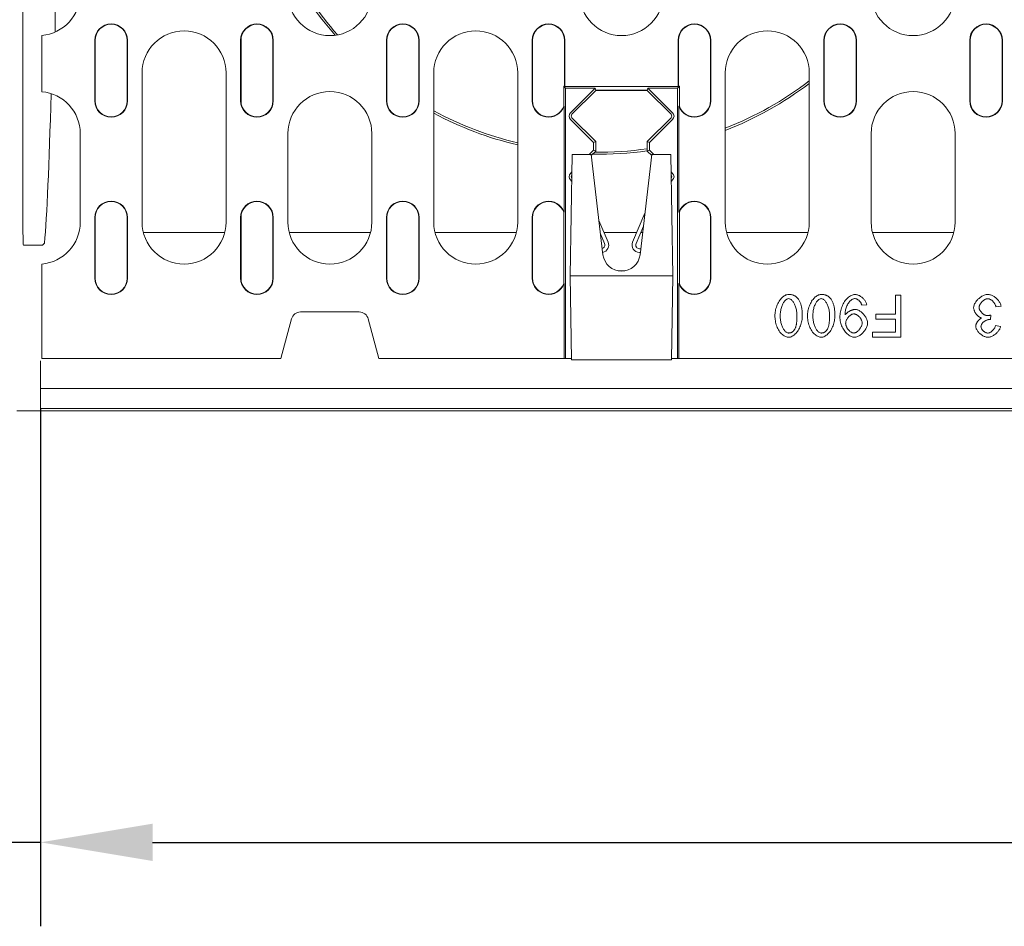
# Model space of a CAD drawing. Units: millimetres. Extents: x 66406 to 94336, y -18058 to -13822.
# Drawn here: x 76793 to 77004, y -17448 to -17254 of the extents above; entities that cross this region are included whole.
import ezdxf

# ---------------------------------------------------------------- set-up
doc = ezdxf.new("R2010")
doc.units = ezdxf.units.MM
doc.layers.add('DUENN-18', color=7, linetype='Continuous', lineweight=9)
doc.styles.get("Standard").update_dxf_attribs({"font": 'arial.ttf'})
doc.dimstyles.get("Standard").update_dxf_attribs({"dimscale": 10, "dimtxt": 3.5, "dimasz": 2.4, "dimexe": 1.8, "dimexo": 0, "dimgap": 1, "dimtad": 1, "dimdec": 0, "dimrnd": 0.01, "dimzin": 0, "dimdsep": 46, "dimtxsty": 'Standard', "dimcen": 3, "dimclrd": 256, "dimclre": 256, "dimclrt": 7, "dimadec": 0, "dimazin": 0, "dimtfac": 1, "dimtdec": 0, "dimtix": 1, "dimtmove": 0, "dimatfit": 0, "dimfxl": 1, "dimtolj": 1, "dimtzin": 0, "dimarcsym": 0})

# ---------------------------------------------------------------- blocks, each defined once
blk = doc.blocks.new('*D323')
at = {"layer": 'Defpoints', "color": 0}
for p in [(76797.76, -17337.02), (76717.26, -17337.52), (76797.76, -17430)]:
    blk.add_point(p, dxfattribs=at)
at = {"layer": 'DUENN-18', "lineweight": -2}
for p, q in [((76797.76, -17337.02), (76797.76, -17448)), ((76717.26, -17337.52), (76717.26, -17448)), ((76693.26, -17430), (76599.19, -17430)), ((76797.76, -17430), (76717.26, -17430)), ((76821.76, -17430), (76845.76, -17430))]:
    blk.add_line(p, q, dxfattribs=at)
at = {"layer": 'DUENN-18'}
for points in [[(76693.26, -17426), (76693.26, -17434), (76717.26, -17430)], [(76821.76, -17426), (76821.76, -17434), (76797.76, -17430)]]:
    blk.add_solid(points, dxfattribs=at)
at = {"layer": 'DUENN-18', "color": 7, "insert": (76634.22, -17402.13), "char_height": 35, "attachment_point": 5}
blk.add_mtext('\\A1;80', dxfattribs=at)
blk = doc.blocks.new('*D325')
at = {"layer": 'Defpoints', "color": 0}
for p in [(77296.76, -17332.72), (76797.76, -17392.51), (77296.76, -17430)]:
    blk.add_point(p, dxfattribs=at)
at = {"layer": 'DUENN-18', "lineweight": -2}
for p, q in [((77296.76, -17332.72), (77296.76, -17448)), ((76797.76, -17392.51), (76797.76, -17448)), ((76821.76, -17430), (77272.76, -17430))]:
    blk.add_line(p, q, dxfattribs=at)
at = {"layer": 'DUENN-18'}
for points in [[(76821.76, -17426), (76821.76, -17434), (76797.76, -17430)], [(77272.76, -17426), (77272.76, -17434), (77296.76, -17430)]]:
    blk.add_solid(points, dxfattribs=at)
at = {"layer": 'DUENN-18', "color": 7, "insert": (77047.26, -17402.13), "char_height": 35, "attachment_point": 5}
blk.add_mtext('\\A1;500', dxfattribs=at)

msp = doc.modelspace()

# ---------------------------------------------------------------- linework, layer by layer
at = {"layer": 'DUENN-18'}
for p, q in [((76793.917, -17292.1014), (76793.917, -17122.9288)), ((76800.896, -17207.5151), (76800.896, -17256.2961)), ((76798.0058, -17257.0338), (76798.0058, -17257.2497)), ((76798.0058, -17259.2524), (76798.0058, -17257.2497)), ((76809.3808, -17258.0651), (76809.3808, -17271.0651)), ((76809.4594, -17258.0651), (76809.4594, -17271.0651)), ((76816.3022, -17271.0651), (76816.3022, -17258.0651)), ((76816.3808, -17271.0651), (76816.3808, -17258.0651)), ((76840.6308, -17258.0651), (76840.6308, -17271.0651)), ((76840.7094, -17258.0651), (76840.7094, -17271.0651)), ((76847.5522, -17271.0651), (76847.5522, -17258.0651)), ((76847.6308, -17271.0651), (76847.6308, -17258.0651)), ((76871.8808, -17258.0651), (76871.8808, -17271.0651)), ((76871.9594, -17258.0651), (76871.9594, -17271.0651)), ((76878.8022, -17271.0651), (76878.8022, -17258.0651)), ((76878.8808, -17271.0651), (76878.8808, -17258.0651)), ((76903.1308, -17258.0651), (76903.1308, -17271.0651)), ((76903.2094, -17258.0651), (76903.2094, -17271.0651)), ((76910.0522, -17267.9221), (76910.0522, -17258.0651)), ((76910.1308, -17268.0007), (76910.1308, -17258.0651)), ((76934.3808, -17258.0651), (76934.3808, -17268.0007)), ((76934.4594, -17258.0651), (76934.4594, -17267.9221)), ((76941.3022, -17271.0651), (76941.3022, -17258.0651)), ((76941.3808, -17271.0651), (76941.3808, -17258.0651)), ((76965.6308, -17258.0651), (76965.6308, -17271.0651)), ((76965.7094, -17258.0651), (76965.7094, -17271.0651)), ((76972.5522, -17271.0651), (76972.5522, -17258.0651)), ((76972.6308, -17271.0651), (76972.6308, -17258.0651)), ((76996.8808, -17258.0651), (76996.8808, -17271.0651)), ((76996.9594, -17258.0651), (76996.9594, -17271.0651)), ((77003.8022, -17271.0651), (77003.8022, -17258.0651)), ((77003.8808, -17271.0651), (77003.8808, -17258.0651)), ((76798.0058, -17266.8779), (76798.0058, -17259.2524)), ((76819.5058, -17297.0651), (76819.5058, -17265.0651)), ((76837.5058, -17265.0651), (76837.5058, -17297.0651)), ((76882.0058, -17297.0651), (76882.0058, -17265.0651)), ((76900.0058, -17265.0651), (76900.0058, -17297.0651)), ((76944.5058, -17297.0651), (76944.5058, -17265.0651)), ((76962.5058, -17265.0651), (76962.5058, -17297.0651)), ((76798.0058, -17268.8806), (76798.0058, -17266.8779)), ((76798.0058, -17268.8806), (76798.0058, -17269.0964)), ((76910.0522, -17267.9221), (76909.8627, -17267.9221)), ((76909.8627, -17267.9221), (76909.8627, -17272.1878)), ((76910.2558, -17268.3151), (76909.8627, -17267.9221)), ((76910.1308, -17268.0007), (76910.0522, -17267.9221)), ((76934.3808, -17268.0007), (76910.1308, -17268.0007)), ((76910.2558, -17326.3151), (76910.2558, -17268.3151)), ((76916.5916, -17268.3151), (76910.2558, -17268.3151)), ((76916.5916, -17268.3151), (76911.2987, -17273.608)), ((76911.6322, -17273.9415), (76916.7586, -17268.8151)), ((76916.5916, -17268.3151), (76916.7869, -17268.7868)), ((76916.7586, -17268.8151), (76916.7869, -17268.7868)), ((76916.7586, -17268.8151), (76927.753, -17268.8151)), ((76916.7869, -17268.7868), (76927.7246, -17268.7868)), ((76927.92, -17268.3151), (76927.7246, -17268.7868)), ((76927.7246, -17268.7868), (76927.753, -17268.8151)), ((76927.753, -17268.8151), (76932.8794, -17273.9415)), ((76934.2558, -17268.3151), (76927.92, -17268.3151)), ((76933.2129, -17273.608), (76927.92, -17268.3151)), ((76934.2558, -17268.3151), (76934.6488, -17267.9221)), ((76934.2558, -17326.3151), (76934.2558, -17268.3151)), ((76934.4594, -17267.9221), (76934.3808, -17268.0007)), ((76934.6488, -17267.9221), (76934.4594, -17267.9221)), ((76934.6488, -17272.1878), (76934.6488, -17267.9221)), ((76909.8627, -17272.1878), (76909.9413, -17272.201)), ((76909.9413, -17272.201), (76909.9413, -17294.9292)), ((76934.5702, -17272.201), (76934.6488, -17272.1878)), ((76934.5702, -17294.9292), (76934.5702, -17272.201)), ((76911.2987, -17275.0222), (76916.2558, -17279.9793)), ((76916.7275, -17279.784), (76911.6322, -17274.6887)), ((76932.8794, -17274.6887), (76927.7841, -17279.784)), ((76928.2558, -17279.9793), (76933.2129, -17275.0222)), ((76806.2558, -17278.0651), (76806.2558, -17297.0651)), ((76850.7558, -17297.0651), (76850.7558, -17278.0651)), ((76868.7558, -17278.0651), (76868.7558, -17297.0651)), ((76916.2558, -17279.9793), (76916.7275, -17279.784)), ((76916.2558, -17279.9793), (76916.2558, -17281.6509)), ((76916.7275, -17281.8463), (76916.7275, -17279.784)), ((76927.7841, -17279.784), (76927.7841, -17281.8463)), ((76928.2558, -17279.9793), (76927.7841, -17279.784)), ((76928.2558, -17281.6509), (76928.2558, -17279.9793)), ((76975.7558, -17297.0651), (76975.7558, -17278.0651)), ((76993.7558, -17278.0651), (76993.7558, -17297.0651)), ((76916.2558, -17281.6509), (76915.3416, -17282.5651)), ((76915.7824, -17282.7913), (76916.7275, -17281.8463)), ((76916.2558, -17281.6509), (76916.7275, -17281.8463)), ((76928.2558, -17281.6509), (76927.7841, -17281.8463)), ((76927.7841, -17281.8463), (76928.7292, -17282.7913)), ((76929.17, -17282.5651), (76928.2558, -17281.6509)), ((76911.2558, -17308.5651), (76911.7096, -17282.5651)), ((76911.7096, -17282.5651), (76915.7558, -17282.5651)), ((76915.7558, -17282.5651), (76918.2832, -17304.0328)), ((76926.2284, -17304.0328), (76928.7558, -17282.5651)), ((76928.7558, -17282.5651), (76932.802, -17282.5651)), ((76932.802, -17282.5651), (76933.2558, -17308.5651)), ((76911.6451, -17286.2616), (76911.2987, -17286.608)), ((76933.2129, -17286.608), (76932.8665, -17286.2616)), ((76911.2987, -17288.0222), (76911.609, -17288.3325)), ((76911.6322, -17286.9415), (76911.6332, -17286.9405)), ((76932.8783, -17286.9405), (76932.8794, -17286.9415)), ((76932.9026, -17288.3325), (76933.2129, -17288.0222)), ((76809.3808, -17296.0651), (76809.3808, -17309.0651)), ((76809.4594, -17296.0651), (76809.4594, -17309.0651)), ((76816.3022, -17309.0651), (76816.3022, -17296.0651)), ((76816.3808, -17309.0651), (76816.3808, -17296.0651)), ((76840.6308, -17296.0651), (76840.6308, -17309.0651)), ((76840.7094, -17296.0651), (76840.7094, -17309.0651)), ((76847.5522, -17309.0651), (76847.5522, -17296.0651)), ((76847.6308, -17309.0651), (76847.6308, -17296.0651)), ((76871.8808, -17296.0651), (76871.8808, -17309.0651)), ((76871.9594, -17296.0651), (76871.9594, -17309.0651)), ((76878.8022, -17309.0651), (76878.8022, -17296.0651)), ((76878.8808, -17309.0651), (76878.8808, -17296.0651)), ((76903.1308, -17296.0651), (76903.1308, -17309.0651)), ((76903.2094, -17296.0651), (76903.2094, -17309.0651)), ((76909.9413, -17294.9292), (76909.8627, -17294.9424)), ((76909.8627, -17294.9424), (76909.8627, -17310.1878)), ((76919.3784, -17301.34), (76917.4241, -17296.7359)), ((76927.2795, -17295.1049), (76924.6328, -17301.34)), ((76934.6488, -17294.9424), (76934.5702, -17294.9292)), ((76934.6488, -17310.1878), (76934.6488, -17294.9424)), ((76941.3022, -17309.0651), (76941.3022, -17296.0651)), ((76941.3808, -17309.0651), (76941.3808, -17296.0651)), ((76925.3692, -17301.6525), (76926.9459, -17297.9382)), ((76819.7772, -17299.2589), (76837.2343, -17299.2589)), ((76851.0272, -17299.2589), (76868.4843, -17299.2589)), ((76882.2772, -17299.2589), (76899.7343, -17299.2589)), ((76917.7577, -17299.5692), (76918.642, -17301.6525)), ((76918.4951, -17299.2589), (76925.5162, -17299.2589)), ((76926.3853, -17299.2589), (76926.7904, -17299.2589)), ((76944.7772, -17299.2589), (76962.2343, -17299.2589)), ((76976.0272, -17299.2589), (76993.4843, -17299.2589)), ((76798.1398, -17302.0151), (76794.093, -17302.0151)), ((76798.1398, -17302.0151), (76798.599, -17301.5559)), ((76926.3776, -17302.7651), (76926.1056, -17302.7651)), ((76926.1056, -17303.5651), (76926.2834, -17303.5651)), ((76798.0058, -17306.0338), (76798.0058, -17306.2497)), ((76798.0058, -17308.2524), (76798.0058, -17306.2497)), ((76922.8863, -17307.5151), (76921.6253, -17307.5151)), ((76798.0058, -17326.3151), (76798.0058, -17308.2524)), ((76933.2558, -17308.5651), (76911.2558, -17308.5651)), ((76911.57, -17326.5651), (76911.2558, -17308.5651)), ((76933.2558, -17308.5651), (76932.9416, -17326.5651)), ((76909.8627, -17310.1878), (76909.9413, -17310.201)), ((76909.9413, -17310.201), (76909.9413, -17326.3151)), ((76934.5702, -17310.201), (76934.6488, -17310.1878)), ((76934.5702, -17326.3151), (76934.5702, -17310.201)), ((76982.1534, -17312.6993), (76980.9598, -17312.6993)), ((76980.9598, -17312.6993), (76980.9598, -17316.7878)), ((76982.1534, -17321.6993), (76982.1534, -17312.6993)), ((76973.7502, -17314.8807), (76974.8134, -17314.7847)), ((77002.5063, -17315.2306), (77003.6107, -17315.0865)), ((76851.5381, -17317.7975), (76849.2558, -17326.3151)), ((76866.0416, -17316.3151), (76853.4699, -17316.3151)), ((76870.2558, -17326.3151), (76867.9735, -17317.7975)), ((76980.9598, -17316.7878), (76976.7342, -17316.7878)), ((76976.7342, -17316.7878), (76976.7342, -17317.851)), ((76976.7342, -17317.851), (76980.9598, -17317.851)), ((76980.9598, -17317.851), (76980.9598, -17320.6361)), ((77001.3127, -17317.9333), (77001.4293, -17316.9661)), ((77003.5009, -17319.4013), (77002.3965, -17319.2024)), ((76980.9598, -17320.6361), (76976.0756, -17320.6361)), ((76976.0756, -17320.6361), (76976.0756, -17321.6993)), ((76976.0756, -17321.6993), (76982.1534, -17321.6993)), ((76849.2558, -17326.3151), (76798.0058, -17326.3151)), ((76909.9413, -17326.3151), (76870.2558, -17326.3151)), ((76909.9413, -17326.3151), (76910.2558, -17326.3151)), ((76911.5656, -17326.3151), (76910.2558, -17326.3151)), ((76934.2558, -17326.3151), (76932.946, -17326.3151)), ((76934.2558, -17326.3151), (76934.5702, -17326.3151)), ((77159.9413, -17326.3151), (76934.5702, -17326.3151)), ((76797.7558, -17332.7151), (76797.7558, -17326.8151)), ((76932.9416, -17326.5651), (76911.57, -17326.5651)), ((77296.7558, -17332.7151), (76797.7558, -17332.7151)), ((76797.7558, -17337.0151), (76797.7558, -17332.7151)), ((77296.7558, -17337.0151), (76797.7558, -17337.0151)), ((76792.6398, -17337.5151), (77301.8718, -17337.5151))]:
    msp.add_line(p, q, dxfattribs=at)
at = {"layer": 'DUENN-18', "flags": 128}
for points in [[(76958.0619, -17312.5484), (76957.8681, -17312.5632), (76957.6778, -17312.6043), (76957.4932, -17312.6674), (76957.3155, -17312.7489), (76957.1438, -17312.8468), (76956.9727, -17312.9634), (76956.8029, -17313.0986), (76956.6353, -17313.2523), (76956.4706, -17313.4245), (76956.3116, -17313.6129), (76956.1599, -17313.8156), (76956.0162, -17314.0316), (76955.881, -17314.2601), (76955.7549, -17314.5002), (76955.6386, -17314.7511), (76955.5325, -17315.0119), (76955.4379, -17315.2799), (76955.3563, -17315.55), (76955.2875, -17315.8207), (76955.2315, -17316.0907), (76955.1882, -17316.3588), (76955.1573, -17316.6235), (76955.1389, -17316.8835), (76955.1328, -17317.1376)], [(76956.2715, -17317.1376), (76956.2752, -17316.9113), (76956.2862, -17316.685), (76956.3048, -17316.4592), (76956.3313, -17316.2343), (76956.3657, -17316.0109), (76956.4084, -17315.7892), (76956.4594, -17315.5698), (76956.5187, -17315.3544), (76956.5848, -17315.1483), (76956.6568, -17314.9526), (76956.7342, -17314.7674), (76956.8166, -17314.593), (76956.9032, -17314.4299), (76956.9936, -17314.2782), (76957.0872, -17314.1383), (76957.1834, -17314.0105), (76957.2816, -17313.8951), (76957.3814, -17313.7924), (76957.4821, -17313.7027), (76957.5852, -17313.6248), (76957.6957, -17313.557), (76957.8127, -17313.503), (76957.9353, -17313.4671), (76958.0619, -17313.4539)], [(76960.1061, -17313.4745), (76960.044, -17313.3996), (76959.9793, -17313.3271), (76959.912, -17313.2573), (76959.8421, -17313.1902), (76959.7695, -17313.1258), (76959.6942, -17313.0643), (76959.6162, -17313.006), (76959.5362, -17312.9511), (76959.4542, -17312.8998), (76959.3701, -17312.852), (76959.284, -17312.8078), (76959.1958, -17312.7671), (76959.1058, -17312.73), (76959.0146, -17312.6966), (76958.9224, -17312.6669), (76958.8293, -17312.6409), (76958.7354, -17312.6183), (76958.6408, -17312.5991), (76958.5455, -17312.5831), (76958.4496, -17312.5704), (76958.3532, -17312.5606), (76958.2564, -17312.5538), (76958.1593, -17312.5497), (76958.0619, -17312.5484)], [(76958.0619, -17313.4539), (76958.1739, -17313.464), (76958.2831, -17313.4922), (76958.3879, -17313.5348), (76958.4887, -17313.5898), (76958.5896, -17313.6581), (76958.6905, -17313.7397), (76958.7909, -17313.8345), (76958.89, -17313.942), (76958.9872, -17314.0619), (76959.0821, -17314.1938), (76959.1741, -17314.3374), (76959.2625, -17314.4925), (76959.347, -17314.6586), (76959.4269, -17314.8356), (76959.5018, -17315.0231), (76959.571, -17315.2209), (76959.6342, -17315.4286), (76959.6906, -17315.646), (76959.7399, -17315.8728), (76959.7814, -17316.1087), (76959.8146, -17316.3535), (76959.839, -17316.6067), (76959.8541, -17316.8682), (76959.8592, -17317.1376)], [(76960.9979, -17317.1376), (76960.9969, -17316.967), (76960.9937, -17316.7966), (76960.9883, -17316.6265), (76960.9805, -17316.4569), (76960.9702, -17316.2881), (76960.9573, -17316.1203), (76960.9417, -17315.9537), (76960.9232, -17315.7885), (76960.9017, -17315.625), (76960.8771, -17315.4633), (76960.8493, -17315.3037), (76960.8181, -17315.1463), (76960.7835, -17314.9915), (76960.7453, -17314.8394), (76960.7034, -17314.6903), (76960.6576, -17314.5443), (76960.6078, -17314.4015), (76960.5532, -17314.2605), (76960.4933, -17314.1214), (76960.428, -17313.9848), (76960.3569, -17313.8513), (76960.2797, -17313.7214), (76960.1962, -17313.5956), (76960.1061, -17313.4745)], [(76965.052, -17312.5484), (76964.8582, -17312.5632), (76964.6679, -17312.6043), (76964.4833, -17312.6674), (76964.3056, -17312.7489), (76964.1339, -17312.8468), (76963.9628, -17312.9634), (76963.793, -17313.0986), (76963.6254, -17313.2523), (76963.4607, -17313.4245), (76963.3016, -17313.6129), (76963.15, -17313.8156), (76963.0062, -17314.0316), (76962.8711, -17314.2601), (76962.745, -17314.5002), (76962.6287, -17314.7511), (76962.5226, -17315.0119), (76962.428, -17315.2799), (76962.3464, -17315.55), (76962.2776, -17315.8207), (76962.2216, -17316.0907), (76962.1782, -17316.3588), (76962.1474, -17316.6235), (76962.129, -17316.8835), (76962.1229, -17317.1376)], [(76963.2616, -17317.1376), (76963.2653, -17316.9113), (76963.2763, -17316.685), (76963.2949, -17316.4592), (76963.3214, -17316.2343), (76963.3558, -17316.0109), (76963.3984, -17315.7892), (76963.4495, -17315.5698), (76963.5088, -17315.3544), (76963.5748, -17315.1483), (76963.6469, -17314.9526), (76963.7243, -17314.7674), (76963.8067, -17314.593), (76963.8933, -17314.4299), (76963.9837, -17314.2782), (76964.0773, -17314.1383), (76964.1735, -17314.0105), (76964.2717, -17313.8951), (76964.3715, -17313.7924), (76964.4722, -17313.7027), (76964.5753, -17313.6248), (76964.6858, -17313.557), (76964.8028, -17313.503), (76964.9254, -17313.4671), (76965.052, -17313.4539)], [(76967.0962, -17313.4745), (76967.0341, -17313.3996), (76966.9694, -17313.3271), (76966.9021, -17313.2573), (76966.8322, -17313.1902), (76966.7596, -17313.1258), (76966.6843, -17313.0643), (76966.6063, -17313.006), (76966.5263, -17312.9511), (76966.4443, -17312.8998), (76966.3602, -17312.852), (76966.2741, -17312.8078), (76966.1859, -17312.7671), (76966.0959, -17312.73), (76966.0047, -17312.6966), (76965.9125, -17312.6669), (76965.8194, -17312.6409), (76965.7255, -17312.6183), (76965.6309, -17312.5991), (76965.5356, -17312.5831), (76965.4397, -17312.5704), (76965.3433, -17312.5606), (76965.2465, -17312.5538), (76965.1494, -17312.5497), (76965.052, -17312.5484)], [(76965.052, -17313.4539), (76965.164, -17313.464), (76965.2732, -17313.4922), (76965.378, -17313.5348), (76965.4788, -17313.5898), (76965.5797, -17313.6581), (76965.6806, -17313.7397), (76965.781, -17313.8345), (76965.8801, -17313.942), (76965.9773, -17314.0619), (76966.0722, -17314.1938), (76966.1641, -17314.3374), (76966.2526, -17314.4925), (76966.3371, -17314.6586), (76966.417, -17314.8356), (76966.4919, -17315.0231), (76966.5611, -17315.2209), (76966.6243, -17315.4286), (76966.6807, -17315.646), (76966.73, -17315.8728), (76966.7715, -17316.1087), (76966.8047, -17316.3535), (76966.8291, -17316.6067), (76966.8441, -17316.8682), (76966.8493, -17317.1376)], [(76967.988, -17317.1376), (76967.987, -17316.967), (76967.9838, -17316.7966), (76967.9784, -17316.6265), (76967.9706, -17316.4569), (76967.9603, -17316.2881), (76967.9474, -17316.1203), (76967.9318, -17315.9537), (76967.9133, -17315.7885), (76967.8918, -17315.625), (76967.8672, -17315.4633), (76967.8394, -17315.3037), (76967.8082, -17315.1463), (76967.7736, -17314.9915), (76967.7354, -17314.8394), (76967.6934, -17314.6903), (76967.6477, -17314.5443), (76967.5979, -17314.4015), (76967.5433, -17314.2605), (76967.4834, -17314.1214), (76967.4181, -17313.9848), (76967.3469, -17313.8513), (76967.2698, -17313.7214), (76967.1863, -17313.5956), (76967.0962, -17313.4745)], [(76972.2891, -17312.5484), (76972.0807, -17312.5648), (76971.8758, -17312.6095), (76971.6773, -17312.6768), (76971.4853, -17312.7628), (76971.2998, -17312.865), (76971.114, -17312.9861), (76970.9287, -17313.1264), (76970.7448, -17313.2858), (76970.5636, -17313.4642), (76970.3871, -17313.6603), (76970.2184, -17313.8712), (76970.0582, -17314.0962), (76969.9073, -17314.3344), (76969.7663, -17314.5849), (76969.6359, -17314.847), (76969.5169, -17315.12), (76969.4101, -17315.4023), (76969.3177, -17315.688), (76969.2399, -17315.975), (76969.1766, -17316.2621), (76969.1275, -17316.5478), (76969.0927, -17316.831), (76969.0719, -17317.1103), (76969.065, -17317.3846)], [(76970.1625, -17316.7192), (76970.1675, -17316.5747), (76970.1823, -17316.4112), (76970.2072, -17316.2316), (76970.2423, -17316.0391), (76970.2876, -17315.8367), (76970.3432, -17315.6276), (76970.4092, -17315.4152), (76970.4854, -17315.2032), (76970.5718, -17314.9936), (76970.6689, -17314.7886), (76970.7767, -17314.5902), (76970.8954, -17314.4004), (76971.02, -17314.2279), (76971.1458, -17314.0768), (76971.2715, -17313.946), (76971.3957, -17313.8341), (76971.5172, -17313.7397), (76971.6362, -17313.6604), (76971.7525, -17313.5951), (76971.865, -17313.543), (76971.9724, -17313.5036), (76972.0747, -17313.4758), (76972.1714, -17313.4594), (76972.2616, -17313.4539)], [(76972.2616, -17313.4539), (76972.3522, -17313.459), (76972.4418, -17313.4734), (76972.5298, -17313.4958), (76972.616, -17313.5252), (76972.6998, -17313.5604), (76972.7815, -17313.601), (76972.8613, -17313.6466), (76972.9387, -17313.6965), (76973.0134, -17313.7502), (76973.0851, -17313.807), (76973.1542, -17313.8671), (76973.2209, -17313.9306), (76973.2851, -17313.9972), (76973.3464, -17314.0668), (76973.4046, -17314.1389), (76973.4595, -17314.2135), (76973.5107, -17314.2902), (76973.558, -17314.3688), (76973.6014, -17314.4494), (76973.6408, -17314.5322), (76973.6757, -17314.617), (76973.7059, -17314.7034), (76973.7308, -17314.7915), (76973.7502, -17314.8808)], [(76974.8134, -17314.7847), (76974.7863, -17314.6341), (76974.7453, -17314.4863), (76974.6923, -17314.3424), (76974.6291, -17314.2027), (76974.5566, -17314.0669), (76974.4763, -17313.9357), (76974.3891, -17313.8093), (76974.295, -17313.6866), (76974.1945, -17313.5678), (76974.0882, -17313.4534), (76973.9768, -17313.3439), (76973.861, -17313.2396), (76973.7413, -17313.141), (76973.6186, -17313.0486), (76973.4928, -17312.9625), (76973.3647, -17312.8832), (76973.2347, -17312.811), (76973.1033, -17312.7466), (76972.9712, -17312.6904), (76972.8388, -17312.6428), (76972.7043, -17312.6037), (76972.5672, -17312.574), (76972.4284, -17312.5551), (76972.2891, -17312.5484)], [(77000.7502, -17312.5484), (77000.5612, -17312.5593), (77000.3732, -17312.5898), (77000.1883, -17312.637), (77000.0083, -17312.6981), (76999.8326, -17312.7711), (76999.6606, -17312.8551), (76999.4931, -17312.9485), (76999.3311, -17313.0498), (76999.1743, -17313.1582), (76999.0209, -17313.2748), (76998.8714, -17313.3989), (76998.7269, -17313.5298), (76998.5881, -17313.6667), (76998.4561, -17313.8091), (76998.3316, -17313.9561), (76998.2155, -17314.1071), (76998.1092, -17314.2608), (76998.0137, -17314.4161), (76997.9301, -17314.572), (76997.859, -17314.7276), (76997.8015, -17314.8822), (76997.7574, -17315.0388), (76997.7285, -17315.1991), (76997.7182, -17315.3609)], [(76998.8912, -17315.3404), (76998.8989, -17315.22), (76998.9205, -17315.1006), (76998.9534, -17314.9838), (76998.9955, -17314.8705), (76999.0458, -17314.7596), (76999.103, -17314.6518), (76999.1659, -17314.5477), (76999.2339, -17314.447), (76999.3074, -17314.3483), (76999.3861, -17314.2522), (76999.4694, -17314.1591), (76999.5566, -17314.0696), (76999.6475, -17313.9841), (76999.7412, -17313.9033), (76999.8375, -17313.8276), (76999.9356, -17313.7575), (77000.0348, -17313.6938), (77000.1347, -17313.6368), (77000.2348, -17313.5869), (77000.3347, -17313.5447), (77000.4341, -17313.5104), (77000.5356, -17313.484), (77000.6391, -17313.4669), (77000.7433, -17313.4608)], [(77000.7433, -17313.4608), (77000.834, -17313.4658), (77000.9275, -17313.4806), (77001.0232, -17313.5049), (77001.1206, -17313.5383), (77001.2189, -17313.5803), (77001.3154, -17313.6294), (77001.4092, -17313.6844), (77001.5, -17313.7444), (77001.5873, -17313.8086), (77001.6716, -17313.8769), (77001.7542, -17313.95), (77001.8347, -17314.0279), (77001.9128, -17314.1101), (77001.9881, -17314.1965), (77002.0602, -17314.2866), (77002.1288, -17314.3804), (77002.1935, -17314.4774), (77002.2539, -17314.5775), (77002.3097, -17314.6805), (77002.3607, -17314.7862), (77002.4062, -17314.8943), (77002.4459, -17315.0047), (77002.4794, -17315.1168), (77002.5063, -17315.2306)], [(77003.6107, -17315.0865), (77003.5835, -17314.9156), (77003.5378, -17314.7477), (77003.4771, -17314.5849), (77003.404, -17314.4274), (77003.32, -17314.2743), (77003.2271, -17314.1266), (77003.1268, -17313.9847), (77003.0187, -17313.8467), (77002.9033, -17313.7127), (77002.7815, -17313.5834), (77002.654, -17313.4592), (77002.5217, -17313.3407), (77002.3853, -17313.2286), (77002.2458, -17313.1234), (77002.1033, -17313.0252), (77001.9584, -17312.9345), (77001.8115, -17312.8518), (77001.6633, -17312.7778), (77001.5146, -17312.713), (77001.3658, -17312.6581), (77001.2156, -17312.613), (77001.062, -17312.5784), (77000.9064, -17312.5562), (77000.7502, -17312.5484)], [(76972.3165, -17315.7519), (76972.2047, -17315.7575), (76972.0913, -17315.7727), (76971.9787, -17315.7955), (76971.8692, -17315.8239), (76971.7629, -17315.8567), (76971.6567, -17315.8939), (76971.5514, -17315.9351), (76971.4477, -17315.9796), (76971.3461, -17316.0266), (76971.2464, -17316.0762), (76971.1477, -17316.1287), (76971.0505, -17316.1837), (76970.9552, -17316.241), (76970.8623, -17316.3003), (76970.7722, -17316.3613), (76970.6855, -17316.4237), (76970.6026, -17316.4872), (76970.5239, -17316.5516), (76970.45, -17316.6166), (76970.3814, -17316.6818), (76970.3185, -17316.7469), (76970.262, -17316.8116), (76970.2121, -17316.8756), (76970.1694, -17316.9387)], [(76974.9781, -17318.6948), (76974.9682, -17318.5077), (76974.9401, -17318.3219), (76974.8962, -17318.1387), (76974.8386, -17317.9598), (76974.7691, -17317.785), (76974.6886, -17317.6138), (76974.5985, -17317.4472), (76974.5002, -17317.2859), (76974.3945, -17317.1302), (76974.2813, -17316.9791), (76974.1612, -17316.8331), (76974.035, -17316.693), (76973.9035, -17316.5596), (76973.7675, -17316.4337), (76973.6277, -17316.316), (76973.485, -17316.2072), (76973.3405, -17316.1085), (76973.1954, -17316.0206), (76973.0502, -17315.944), (76972.9055, -17315.8794), (76972.762, -17315.8273), (76972.616, -17315.7873), (76972.4669, -17315.7612), (76972.3165, -17315.7519)], [(76997.7182, -17315.3609), (76997.724, -17315.4866), (76997.7404, -17315.6118), (76997.766, -17315.7353), (76997.7994, -17315.8568), (76997.84, -17315.9766), (76997.8868, -17316.094), (76997.9391, -17316.2087), (76997.9969, -17316.3218), (76998.06, -17316.4331), (76998.1279, -17316.542), (76998.2002, -17316.648), (76998.2765, -17316.7508), (76998.3562, -17316.8497), (76998.4392, -17316.9445), (76998.525, -17317.0347), (76998.6134, -17317.12), (76998.7041, -17317.2), (76998.7966, -17317.2741), (76998.8907, -17317.3419), (76998.986, -17317.4029), (76999.084, -17317.4578), (76999.186, -17317.506), (76999.2911, -17317.5462), (76999.3988, -17317.5766)], [(77000.6542, -17317.0896), (77000.5409, -17317.0828), (77000.4286, -17317.0636), (77000.3186, -17317.0339), (77000.2114, -17316.9955), (77000.1067, -17316.9494), (77000.0049, -17316.8967), (76999.9067, -17316.8385), (76999.8113, -17316.7749), (76999.7181, -17316.706), (76999.6276, -17316.6323), (76999.5402, -17316.5542), (76999.4564, -17316.4722), (76999.3767, -17316.3868), (76999.3014, -17316.2985), (76999.2311, -17316.2079), (76999.1661, -17316.1153), (76999.107, -17316.0214), (76999.0541, -17315.9264), (76999.0079, -17315.8308), (76998.9687, -17315.735), (76998.9368, -17315.639), (76998.9124, -17315.5408), (76998.8967, -17315.4409), (76998.8912, -17315.3404)], [(76955.1328, -17317.1376), (76955.1386, -17317.3946), (76955.1561, -17317.6609), (76955.1857, -17317.9345), (76955.2277, -17318.2134), (76955.2825, -17318.4955), (76955.3505, -17318.7788), (76955.4319, -17319.0612), (76955.5272, -17319.3407), (76955.6369, -17319.6155), (76955.7612, -17319.8835), (76955.9006, -17320.143), (76956.0548, -17320.3909), (76956.2176, -17320.6174), (76956.3867, -17320.8213), (76956.5606, -17321.0031), (76956.7383, -17321.1637), (76956.918, -17321.3035), (76957.0971, -17321.4221), (76957.2736, -17321.5202), (76957.4459, -17321.5988), (76957.6124, -17321.6587), (76957.7717, -17321.7007), (76957.9221, -17321.7255), (76958.0619, -17321.7336)], [(76958.0756, -17320.8213), (76957.942, -17320.8072), (76957.8127, -17320.7686), (76957.6903, -17320.7112), (76957.5747, -17320.639), (76957.4658, -17320.5551), (76957.3645, -17320.4629), (76957.2689, -17320.3629), (76957.1749, -17320.2516), (76957.083, -17320.1291), (76956.9937, -17319.9959), (76956.9074, -17319.8521), (76956.8246, -17319.698), (76956.7457, -17319.5338), (76956.6712, -17319.3599), (76956.6016, -17319.1764), (76956.5373, -17318.9837), (76956.4789, -17318.7819), (76956.4267, -17318.5713), (76956.3812, -17318.3522), (76956.343, -17318.1248), (76956.3124, -17317.8894), (76956.29, -17317.6462), (76956.2762, -17317.3956), (76956.2715, -17317.1376)], [(76958.0619, -17321.7336), (76958.2565, -17321.719), (76958.4477, -17321.6782), (76958.6332, -17321.6153), (76958.8117, -17321.5339), (76958.9842, -17321.436), (76959.1559, -17321.3194), (76959.3262, -17321.1842), (76959.4942, -17321.0304), (76959.6591, -17320.8581), (76959.8184, -17320.6695), (76959.9703, -17320.4667), (76960.1141, -17320.2505), (76960.2493, -17320.0218), (76960.3753, -17319.7814), (76960.4916, -17319.5304), (76960.5977, -17319.2695), (76960.6922, -17319.0014), (76960.7739, -17318.731), (76960.8427, -17318.4598), (76960.8989, -17318.189), (76960.9423, -17317.9201), (76960.9733, -17317.6544), (76960.9918, -17317.3931), (76960.9979, -17317.1376)], [(76959.8592, -17317.1376), (76959.8585, -17317.2892), (76959.8564, -17317.4395), (76959.8529, -17317.5886), (76959.8478, -17317.7363), (76959.8412, -17317.8823), (76959.8329, -17318.0264), (76959.8229, -17318.1686), (76959.8111, -17318.3086), (76959.7975, -17318.4463), (76959.7819, -17318.5816), (76959.7644, -17318.7141), (76959.7449, -17318.8438), (76959.7233, -17318.9706), (76959.6995, -17319.0941), (76959.6735, -17319.2143), (76959.6452, -17319.331), (76959.6145, -17319.4441), (76959.5815, -17319.5533), (76959.5448, -17319.6616), (76959.5038, -17319.7695), (76959.4581, -17319.8761), (76959.4074, -17319.9801), (76959.3514, -17320.0806), (76959.2898, -17320.1765)], [(76962.1229, -17317.1376), (76962.1287, -17317.3946), (76962.1462, -17317.6609), (76962.1758, -17317.9345), (76962.2178, -17318.2134), (76962.2726, -17318.4955), (76962.3406, -17318.7788), (76962.422, -17319.0612), (76962.5173, -17319.3407), (76962.627, -17319.6155), (76962.7513, -17319.8835), (76962.8907, -17320.143), (76963.0449, -17320.3909), (76963.2077, -17320.6174), (76963.3768, -17320.8213), (76963.5507, -17321.0031), (76963.7283, -17321.1637), (76963.9081, -17321.3035), (76964.0872, -17321.4221), (76964.2637, -17321.5202), (76964.436, -17321.5988), (76964.6025, -17321.6587), (76964.7618, -17321.7007), (76964.9122, -17321.7255), (76965.052, -17321.7336)], [(76965.0657, -17320.8213), (76964.9321, -17320.8072), (76964.8028, -17320.7686), (76964.6804, -17320.7112), (76964.5648, -17320.639), (76964.4559, -17320.5551), (76964.3546, -17320.4629), (76964.259, -17320.3629), (76964.165, -17320.2516), (76964.0731, -17320.1291), (76963.9838, -17319.9959), (76963.8975, -17319.8521), (76963.8147, -17319.698), (76963.7358, -17319.5338), (76963.6613, -17319.3599), (76963.5917, -17319.1764), (76963.5274, -17318.9837), (76963.469, -17318.7819), (76963.4168, -17318.5713), (76963.3713, -17318.3522), (76963.3331, -17318.1248), (76963.3025, -17317.8894), (76963.2801, -17317.6462), (76963.2663, -17317.3956), (76963.2616, -17317.1376)], [(76965.052, -17321.7336), (76965.2466, -17321.719), (76965.4378, -17321.6782), (76965.6233, -17321.6153), (76965.8018, -17321.5339), (76965.9743, -17321.436), (76966.146, -17321.3194), (76966.3163, -17321.1842), (76966.4843, -17321.0304), (76966.6492, -17320.8581), (76966.8085, -17320.6695), (76966.9603, -17320.4667), (76967.1041, -17320.2505), (76967.2394, -17320.0218), (76967.3654, -17319.7814), (76967.4817, -17319.5304), (76967.5877, -17319.2695), (76967.6823, -17319.0014), (76967.764, -17318.731), (76967.8328, -17318.4598), (76967.889, -17318.189), (76967.9324, -17317.9201), (76967.9634, -17317.6544), (76967.9819, -17317.3931), (76967.988, -17317.1376)], [(76966.8493, -17317.1376), (76966.8486, -17317.2892), (76966.8465, -17317.4395), (76966.843, -17317.5886), (76966.8379, -17317.7363), (76966.8313, -17317.8823), (76966.823, -17318.0264), (76966.813, -17318.1686), (76966.8012, -17318.3086), (76966.7876, -17318.4463), (76966.772, -17318.5816), (76966.7545, -17318.7141), (76966.735, -17318.8438), (76966.7134, -17318.9706), (76966.6896, -17319.0941), (76966.6636, -17319.2143), (76966.6353, -17319.331), (76966.6046, -17319.4441), (76966.5715, -17319.5533), (76966.5349, -17319.6616), (76966.4939, -17319.7695), (76966.4481, -17319.8761), (76966.3974, -17319.9801), (76966.3415, -17320.0806), (76966.2799, -17320.1765)], [(76969.065, -17317.3846), (76969.0728, -17317.6601), (76969.0959, -17317.9352), (76969.1342, -17318.2087), (76969.1873, -17318.4799), (76969.2548, -17318.7477), (76969.3366, -17319.0114), (76969.4325, -17319.2704), (76969.5424, -17319.5238), (76969.6659, -17319.7707), (76969.8028, -17320.0101), (76969.9526, -17320.2405), (76970.1114, -17320.4565), (76970.2775, -17320.657), (76970.4496, -17320.8416), (76970.6264, -17321.01), (76970.8068, -17321.1619), (76970.9891, -17321.2968), (76971.1705, -17321.4135), (76971.3494, -17321.512), (76971.5243, -17321.5923), (76971.6937, -17321.6545), (76971.8559, -17321.6986), (76972.0091, -17321.7249), (76972.1519, -17321.7336)], [(76970.1694, -17316.9387), (76970.169, -17316.9299), (76970.1686, -17316.9211), (76970.1682, -17316.9122), (76970.1678, -17316.9032), (76970.1674, -17316.8941), (76970.1671, -17316.885), (76970.1667, -17316.8759), (76970.1663, -17316.8668), (76970.166, -17316.8577), (76970.1656, -17316.8486), (76970.1653, -17316.8395), (76970.165, -17316.8306), (76970.1647, -17316.8216), (76970.1644, -17316.8128), (76970.1641, -17316.8041), (76970.1638, -17316.795), (76970.1636, -17316.7856), (76970.1633, -17316.776), (76970.1631, -17316.7664), (76970.1629, -17316.7566), (76970.1628, -17316.747), (76970.1626, -17316.7374), (76970.1626, -17316.7282), (76970.1625, -17316.7192)], [(76970.2929, -17318.7497), (76970.2987, -17318.6221), (76970.3154, -17318.4953), (76970.3419, -17318.37), (76970.3772, -17318.2469), (76970.4203, -17318.1265), (76970.4708, -17318.0083), (76970.528, -17317.8928), (76970.5911, -17317.7807), (76970.6595, -17317.6723), (76970.7329, -17317.5675), (76970.8111, -17317.4665), (76970.8935, -17317.3699), (76970.9796, -17317.278), (76971.0691, -17317.1914), (76971.1613, -17317.1107), (76971.2557, -17317.0362), (76971.3517, -17316.9686), (76971.4486, -17316.9085), (76971.5459, -17316.8562), (76971.6432, -17316.8122), (76971.7403, -17316.7767), (76971.8392, -17316.7496), (76971.9401, -17316.7322), (76972.0421, -17316.726)], [(76972.0421, -17316.726), (76972.1549, -17316.7334), (76972.2666, -17316.754), (76972.3757, -17316.7855), (76972.4817, -17316.8261), (76972.5851, -17316.8745), (76972.6853, -17316.9297), (76972.7817, -17316.9901), (76972.8757, -17317.0561), (76972.968, -17317.1278), (76973.0581, -17317.2048), (76973.1456, -17317.2867), (76973.2301, -17317.373), (76973.311, -17317.4631), (76973.3879, -17317.5568), (76973.4605, -17317.6536), (76973.5291, -17317.7544), (76973.5931, -17317.8588), (76973.6517, -17317.9665), (76973.7039, -17318.0769), (76973.749, -17318.1894), (76973.7862, -17318.304), (76973.8147, -17318.4213), (76973.8329, -17318.5405), (76973.8394, -17318.6605)], [(76999.3988, -17317.5766), (76999.3214, -17317.6154), (76999.2442, -17317.6608), (76999.1674, -17317.7125), (76999.0913, -17317.7699), (76999.0162, -17317.8327), (76998.9423, -17317.9004), (76998.8703, -17317.9722), (76998.8005, -17318.0474), (76998.7333, -17318.1254), (76998.6689, -17318.2058), (76998.6075, -17318.2881), (76998.5492, -17318.3717), (76998.4942, -17318.4565), (76998.4425, -17318.5422), (76998.3943, -17318.6286), (76998.3499, -17318.7151), (76998.3094, -17318.8015), (76998.2732, -17318.8873), (76998.2414, -17318.9721), (76998.2143, -17319.0556), (76998.1914, -17319.1401), (76998.1734, -17319.2269), (76998.1615, -17319.3144), (76998.1572, -17319.4013)], [(76999.2959, -17319.4219), (76999.3028, -17319.3185), (76999.3224, -17319.2169), (76999.3535, -17319.1177), (76999.3945, -17319.0217), (76999.444, -17318.9295), (76999.5003, -17318.8416), (76999.5635, -17318.7565), (76999.6333, -17318.6739), (76999.7092, -17318.5939), (76999.7904, -17318.5169), (76999.8765, -17318.4431), (76999.9667, -17318.3728), (77000.0604, -17318.3065), (77000.1569, -17318.2443), (77000.2556, -17318.1866), (77000.3558, -17318.1338), (77000.4569, -17318.086), (77000.5583, -17318.0436), (77000.6593, -17318.0069), (77000.7592, -17317.9762), (77000.8572, -17317.9519), (77000.9529, -17317.9341), (77001.0454, -17317.9233), (77001.1343, -17317.9196)], [(77001.4293, -17316.9661), (77001.398, -17316.9743), (77001.3664, -17316.9824), (77001.3347, -17316.9903), (77001.3028, -17316.998), (77001.2709, -17317.0055), (77001.2388, -17317.0129), (77001.2066, -17317.02), (77001.1744, -17317.0268), (77001.1422, -17317.0334), (77001.11, -17317.0398), (77001.0778, -17317.0458), (77001.0457, -17317.0515), (77001.0137, -17317.0569), (77000.9817, -17317.0619), (77000.9494, -17317.0667), (77000.9169, -17317.0711), (77000.8841, -17317.0751), (77000.8512, -17317.0787), (77000.8182, -17317.0819), (77000.7852, -17317.0846), (77000.7522, -17317.0867), (77000.7194, -17317.0883), (77000.6866, -17317.0893), (77000.6542, -17317.0896)], [(77001.1343, -17317.9196), (77001.1417, -17317.9197), (77001.1492, -17317.9198), (77001.1568, -17317.92), (77001.1644, -17317.9203), (77001.1721, -17317.9206), (77001.1798, -17317.921), (77001.1875, -17317.9215), (77001.1951, -17317.922), (77001.2025, -17317.9225), (77001.2098, -17317.923), (77001.2171, -17317.9236), (77001.2243, -17317.9242), (77001.2317, -17317.9249), (77001.2391, -17317.9255), (77001.2465, -17317.9262), (77001.2539, -17317.9269), (77001.2613, -17317.9277), (77001.2688, -17317.9285), (77001.2762, -17317.9292), (77001.2836, -17317.93), (77001.2909, -17317.9308), (77001.2982, -17317.9317), (77001.3055, -17317.9325), (77001.3127, -17317.9333)], [(76959.2898, -17320.1765), (76959.2545, -17320.2252), (76959.2177, -17320.2726), (76959.1794, -17320.3188), (76959.1395, -17320.3636), (76959.0981, -17320.4069), (76959.055, -17320.4486), (76959.0102, -17320.4886), (76958.9638, -17320.5268), (76958.9161, -17320.5628), (76958.867, -17320.5966), (76958.8165, -17320.6282), (76958.7647, -17320.6575), (76958.7115, -17320.6845), (76958.6569, -17320.7092), (76958.6012, -17320.7314), (76958.5447, -17320.751), (76958.4878, -17320.768), (76958.4302, -17320.7826), (76958.3722, -17320.7947), (76958.3137, -17320.8045), (76958.2547, -17320.8119), (76958.1954, -17320.8172), (76958.1357, -17320.8203), (76958.0756, -17320.8213)], [(76966.2799, -17320.1765), (76966.2446, -17320.2252), (76966.2078, -17320.2726), (76966.1695, -17320.3188), (76966.1296, -17320.3636), (76966.0882, -17320.4069), (76966.0451, -17320.4486), (76966.0003, -17320.4886), (76965.9539, -17320.5268), (76965.9062, -17320.5628), (76965.8571, -17320.5966), (76965.8066, -17320.6282), (76965.7548, -17320.6575), (76965.7016, -17320.6845), (76965.647, -17320.7092), (76965.5912, -17320.7314), (76965.5348, -17320.751), (76965.4778, -17320.768), (76965.4203, -17320.7826), (76965.3623, -17320.7947), (76965.3037, -17320.8045), (76965.2448, -17320.8119), (76965.1855, -17320.8172), (76965.1258, -17320.8203), (76965.0657, -17320.8213)], [(76972.0147, -17320.8213), (76971.9044, -17320.8129), (76971.7957, -17320.7898), (76971.6904, -17320.755), (76971.5882, -17320.7106), (76971.4892, -17320.6582), (76971.3943, -17320.5996), (76971.3024, -17320.5352), (76971.2115, -17320.4642), (76971.1223, -17320.3869), (76971.035, -17320.3038), (76970.9503, -17320.2154), (76970.8685, -17320.1221), (76970.7901, -17320.0244), (76970.7154, -17319.9226), (76970.6448, -17319.8167), (76970.5789, -17319.7073), (76970.5182, -17319.5949), (76970.4635, -17319.4799), (76970.4152, -17319.3629), (76970.374, -17319.2441), (76970.3401, -17319.1229), (76970.3146, -17318.9996), (76970.2985, -17318.8749), (76970.2929, -17318.7497)], [(76973.8394, -17318.6605), (76973.8325, -17318.7957), (76973.813, -17318.9305), (76973.7824, -17319.0637), (76973.7423, -17319.1942), (76973.6941, -17319.3212), (76973.6385, -17319.4458), (76973.576, -17319.5679), (76973.5074, -17319.6869), (76973.4336, -17319.8021), (76973.3552, -17319.9131), (76973.2723, -17320.0203), (76973.1855, -17320.1232), (76973.0951, -17320.2213), (76973.0018, -17320.3141), (76972.906, -17320.4009), (76972.8085, -17320.4812), (76972.7096, -17320.5545), (76972.6102, -17320.62), (76972.5109, -17320.6772), (76972.4122, -17320.7257), (76972.3145, -17320.7648), (76972.2167, -17320.7945), (76972.1163, -17320.8142), (76972.0147, -17320.8213)], [(76972.1519, -17321.7336), (76972.3293, -17321.7223), (76972.505, -17321.6907), (76972.6768, -17321.642), (76972.8438, -17321.5792), (76973.0068, -17321.5039), (76973.1649, -17321.4182), (76973.317, -17321.324), (76973.4654, -17321.2209), (76973.6111, -17321.1087), (76973.7533, -17320.988), (76973.8914, -17320.8596), (76974.0245, -17320.7242), (76974.152, -17320.5825), (76974.2731, -17320.4351), (76974.3875, -17320.2825), (76974.4954, -17320.1235), (76974.5957, -17319.9587), (76974.6872, -17319.789), (76974.7686, -17319.615), (76974.8386, -17319.4375), (76974.8963, -17319.2567), (76974.9402, -17319.0717), (76974.9682, -17318.8839), (76974.9781, -17318.6948)], [(76998.1572, -17319.4013), (76998.1659, -17319.522), (76998.1922, -17319.6549), (76998.2366, -17319.7986), (76998.2976, -17319.9471), (76998.3707, -17320.0922), (76998.4534, -17320.232), (76998.5438, -17320.3662), (76998.6433, -17320.4979), (76998.752, -17320.6272), (76998.869, -17320.7532), (76998.9941, -17320.8753), (76999.1265, -17320.9928), (76999.2658, -17321.1051), (76999.4112, -17321.2112), (76999.5593, -17321.3088), (76999.708, -17321.3967), (76999.8563, -17321.4748), (77000.0033, -17321.543), (77000.148, -17321.6011), (77000.2894, -17321.6489), (77000.4258, -17321.6862), (77000.5556, -17321.7126), (77000.6778, -17321.7284), (77000.7913, -17321.7336)], [(77000.7708, -17320.8282), (77000.6774, -17320.8229), (77000.5847, -17320.8082), (77000.4935, -17320.7852), (77000.4047, -17320.7553), (77000.3178, -17320.7192), (77000.2329, -17320.6776), (77000.1506, -17320.6314), (77000.0711, -17320.5811), (76999.9936, -17320.5266), (76999.918, -17320.468), (76999.8448, -17320.4056), (76999.7744, -17320.3399), (76999.7072, -17320.2713), (76999.6436, -17320.2), (76999.584, -17320.1265), (76999.5288, -17320.0511), (76999.4786, -17319.9746), (76999.4337, -17319.8974), (76999.3945, -17319.8196), (76999.3613, -17319.7418), (76999.3345, -17319.664), (76999.3139, -17319.5845), (76999.3006, -17319.5035), (76999.2959, -17319.4219)], [(77002.3965, -17319.2024), (77002.3769, -17319.3062), (77002.3501, -17319.4086), (77002.3168, -17319.5091), (77002.2775, -17319.6073), (77002.2329, -17319.7034), (77002.1831, -17319.7972), (77002.1289, -17319.8883), (77002.0705, -17319.9767), (77002.0077, -17320.0628), (77001.9408, -17320.1465), (77001.8701, -17320.2273), (77001.7958, -17320.3049), (77001.7183, -17320.379), (77001.638, -17320.4491), (77001.5551, -17320.5148), (77001.4703, -17320.5754), (77001.3846, -17320.6303), (77001.2982, -17320.6792), (77001.2117, -17320.7217), (77001.1254, -17320.7575), (77001.0391, -17320.7865), (77000.9509, -17320.8088), (77000.8612, -17320.8231), (77000.7708, -17320.8282)], [(77000.7913, -17321.7336), (77000.9516, -17321.725), (77001.1108, -17321.7006), (77001.267, -17321.6629), (77001.4204, -17321.6139), (77001.5708, -17321.5549), (77001.717, -17321.4875), (77001.86, -17321.4124), (77002.0003, -17321.3297), (77002.1373, -17321.2402), (77002.2705, -17321.1446), (77002.3993, -17321.0437), (77002.5231, -17320.9381), (77002.6416, -17320.8284), (77002.7551, -17320.7144), (77002.8631, -17320.5964), (77002.965, -17320.475), (77003.0603, -17320.3506), (77003.1485, -17320.2236), (77003.2289, -17320.0947), (77003.3012, -17319.9637), (77003.3659, -17319.8285), (77003.4218, -17319.6892), (77003.4674, -17319.5465), (77003.5009, -17319.4013)]]:
    msp.add_lwpolyline(points, dxfattribs=at)
at = {"layer": 'DUENN-18'}
for centre, radius, start, end in [((76917.2558, -17207.5151), 74.5626, 206.891004, 221.490932), ((76917.2558, -17207.5151), 75, 207.542675, 221.27755), ((76797.2558, -17248.0651), 9, 274.780192, 0), ((76859.7558, -17248.0651), 9, 180, 0), ((76922.2558, -17248.0651), 9, 180, 0), ((76984.7558, -17248.0651), 9, 180, 0), ((76812.8808, -17258.0651), 3.5, 0, 180), ((76812.8808, -17258.0651), 3.4214, 0, 180), ((76844.1308, -17258.0651), 3.5, 0, 180), ((76844.1308, -17258.0651), 3.4214, 0, 180), ((76875.3808, -17258.0651), 3.5, 0, 180), ((76875.3808, -17258.0651), 3.4214, 0, 180), ((76906.6308, -17258.0651), 3.5, 0, 180), ((76906.6308, -17258.0651), 3.4214, 0, 180), ((76937.8808, -17258.0651), 3.5, 0, 180), ((76937.8808, -17258.0651), 3.4214, 0, 180), ((76969.1308, -17258.0651), 3.5, 0, 180), ((76969.1308, -17258.0651), 3.4214, 0, 180), ((77000.3808, -17258.0651), 3.5, 0, 180), ((77000.3808, -17258.0651), 3.4214, 0, 180), ((76828.5058, -17265.0651), 9, 0, 180), ((76891.0058, -17265.0651), 9, 0, 180), ((76953.5058, -17265.0651), 9, 0, 180), ((76917.2558, -17207.5151), 74.5626, 291.436198, 307.36374), ((76917.2558, -17207.5151), 75, 291.305049, 307.109005), ((76797.2558, -17278.0651), 9, 0, 85.219808), ((76859.7558, -17278.0651), 9, 0, 180), ((76984.7558, -17278.0651), 9, 0, 180), ((76812.8808, -17271.0651), 3.5, 180, 0), ((76812.8808, -17271.0651), 3.4214, 180, 0), ((76844.1308, -17271.0651), 3.5, 180, 0), ((76844.1308, -17271.0651), 3.4214, 180, 0), ((76875.3808, -17271.0651), 3.5, 180, 0), ((76875.3808, -17271.0651), 3.4214, 180, 0), ((76906.6308, -17271.0651), 3.5, 180, 341.062363), ((76906.6308, -17271.0651), 3.4214, 180, 340.844012), ((76937.8808, -17271.0651), 3.5, 198.937637, 0), ((76937.8808, -17271.0651), 3.4214, 199.155988, 0), ((76969.1308, -17271.0651), 3.5, 180, 0), ((76969.1308, -17271.0651), 3.4214, 180, 0), ((77000.3808, -17271.0651), 3.5, 180, 0), ((77000.3808, -17271.0651), 3.4214, 180, 0), ((76917.2558, -17207.5151), 74.5626, 241.786566, 256.623473), ((76917.2558, -17207.5151), 75, 241.965703, 256.702928), ((76912.0058, -17274.3151), 1, 135, 225), ((76932.5058, -17274.3151), 1, 315, 45), ((76912.0058, -17274.3151), 0.5283, 135, 225), ((76932.5058, -17274.3151), 0.5283, 315, 45), ((76917.2558, -17207.5151), 75, 269.092576, 278.069705), ((76917.2558, -17207.5151), 74.5626, 269.41914, 278.117366), ((76912.0058, -17287.3151), 1, 135, 225), ((76912.0058, -17287.3151), 0.5283, 135, 223.160045), ((76932.5058, -17287.3151), 0.5283, 316.839955, 45), ((76932.5058, -17287.3151), 1, 315, 45), ((76812.8808, -17296.0651), 3.5, 0, 180), ((76812.8808, -17296.0651), 3.4214, 0, 180), ((76844.1308, -17296.0651), 3.5, 0, 180), ((76844.1308, -17296.0651), 3.4214, 0, 180), ((76875.3808, -17296.0651), 3.5, 0, 180), ((76875.3808, -17296.0651), 3.4214, 0, 180), ((76906.6308, -17296.0651), 3.5, 18.937637, 180), ((76906.6308, -17296.0651), 3.4214, 19.155988, 180), ((76937.8808, -17296.0651), 3.5, 0, 161.062363), ((76937.8808, -17296.0651), 3.4214, 0, 160.844012), ((76797.2558, -17297.0651), 9, 274.780192, 0), ((76828.5058, -17297.0651), 9, 180, 0), ((76859.7558, -17297.0651), 9, 180, 0), ((76891.0058, -17297.0651), 9, 180, 0), ((76953.5058, -17297.0651), 9, 180, 0), ((76984.7558, -17297.0651), 9, 180, 0), ((76917.9056, -17301.9651), 0.8, 286.301533, 23), ((76917.9056, -17301.9651), 1.6, 281.491283, 23), ((76926.1056, -17301.9651), 1.6, 157, 270), ((76926.1056, -17301.9651), 0.8, 157, 270), ((76922.2558, -17303.5651), 4, 186.714642, 353.285358), ((76812.8808, -17309.0651), 3.5, 180, 0), ((76812.8808, -17309.0651), 3.4214, 180, 0), ((76844.1308, -17309.0651), 3.5, 180, 0), ((76844.1308, -17309.0651), 3.4214, 180, 0), ((76875.3808, -17309.0651), 3.5, 180, 0), ((76875.3808, -17309.0651), 3.4214, 180, 0), ((76906.6308, -17309.0651), 3.5, 180, 341.062363), ((76906.6308, -17309.0651), 3.4214, 180, 340.844012), ((76937.8808, -17309.0651), 3.5, 198.937637, 0), ((76937.8808, -17309.0651), 3.4214, 199.155988, 0), ((76853.4699, -17318.3151), 2, 90, 165), ((76866.0416, -17318.3151), 2, 15, 90)]:
    msp.add_arc(centre, radius, start, end, dxfattribs=at)
at = {"layer": 'DUENN-18', "extrusion": (0, 0, -1)}
for centre, major_axis, ratio, start_param, end_param in [((76797.7341, -17056.5151), (0, 250), 0.01745506, 2.59047343, 2.94207931), ((76794.0948, -17292.0014), (0.0018, 10.0137), 0.0177538, 3.1415895, 4.70239798)]:
    msp.add_ellipse(centre, major_axis=major_axis, ratio=ratio, start_param=start_param, end_param=end_param, dxfattribs=at)

# ---------------------------------------------------------------- dimensions: what is measured, and where the dimension line sits
at = {"layer": 'DUENN-18'}
dim = msp.add_linear_dim(base=(77296.7558, -17429.998), p1=(76797.7558, -17392.5065), p2=(77296.7558, -17332.7151), text='500', dimstyle='Standard', dxfattribs=at)
dim.commit()
dim.dimension.update_dxf_attribs({"geometry": '*D325', "text_midpoint": (77047.2558, -17402.1279)})
dim = msp.add_linear_dim(base=(76797.7558, -17429.998), p1=(76717.2558, -17337.5151), p2=(76797.7558, -17337.0151), text='80', dimstyle='Standard', dxfattribs=at)
dim.commit()
dim.dimension.update_dxf_attribs({"geometry": '*D323', "text_midpoint": (76634.2234, -17429.998), "dimtype": 160})

doc.saveas('drawing.dxf')
